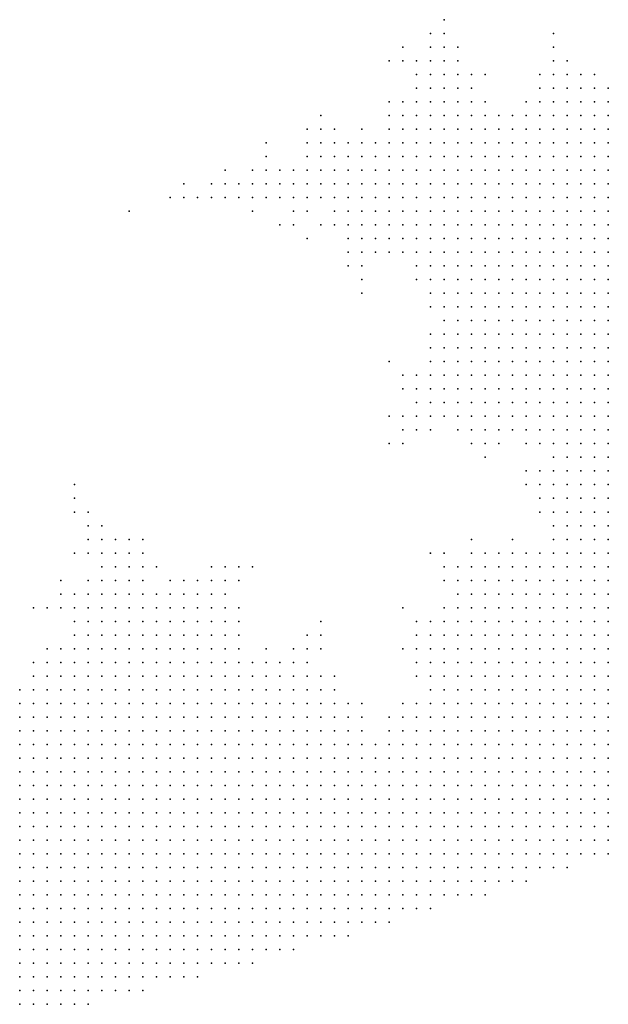
# Model space of a CAD drawing. Units: inches. Extents: x -1.42 to 1.42, y -0.98 to 0.98.
# Drawn here: x -0.98 to -0.89, y -0.74 to -0.6 of the extents above; entities that cross this region are included whole.
import ezdxf

# ---------------------------------------------------------------- set-up
doc = ezdxf.new("R2010")
doc.units = ezdxf.units.IN
doc.header["$MEASUREMENT"] = 0
doc.header["$PDMODE"] = 32
doc.header["$PDSIZE"] = 1e-05
for name, color, linetype in [('layer10', 10, 'Continuous'), ('layer11', 11, 'Continuous'), ('layer12', 12, 'Continuous'), ('layer13', 13, 'Continuous'), ('layer14', 14, 'Continuous'), ('layer15', 15, 'Continuous'), ('layer16', 16, 'Continuous'), ('layer17', 17, 'Continuous'), ('layer18', 18, 'Continuous'), ('layer19', 19, 'Continuous'), ('layer20', 20, 'Continuous'), ('layer21', 21, 'Continuous'), ('layer22', 22, 'Continuous'), ('layer23', 23, 'Continuous'), ('layer24', 24, 'Continuous'), ('layer25', 25, 'Continuous'), ('layer26', 26, 'Continuous'), ('layer27', 27, 'Continuous'), ('layer28', 28, 'Continuous'), ('layer29', 29, 'Continuous'), ('layer30', 30, 'Continuous'), ('layer31', 31, 'Continuous'), ('layer32', 32, 'Continuous'), ('layer34', 34, 'Continuous'), ('layer36', 36, 'Continuous'), ('layer37', 37, 'Continuous'), ('layer38', 38, 'Continuous'), ('layer39', 39, 'Continuous'), ('layer40', 40, 'Continuous'), ('layer43', 43, 'Continuous'), ('layer44', 44, 'Continuous'), ('layer45', 45, 'Continuous'), ('layer5', 5, 'Continuous'), ('layer50', 50, 'Continuous'), ('layer51', 51, 'Continuous'), ('layer6', 6, 'Continuous'), ('layer66', 66, 'Continuous'), ('layer68', 68, 'Continuous'), ('layer7', 7, 'Continuous'), ('layer71', 71, 'Continuous'), ('layer78', 78, 'Continuous'), ('layer8', 8, 'Continuous'), ('layer9', 9, 'Continuous')]:
    doc.layers.add(name, color=color, linetype=linetype)

msp = doc.modelspace()

# ---------------------------------------------------------------- linework, layer by layer
at = {"layer": 'layer10', "color": 10}
for p in [(-0.8978, -0.6115), (-0.8958, -0.6115), (-0.8938, -0.6115), (-0.8918, -0.6115), (-0.8898, -0.6115), (-0.9018, -0.6135), (-0.8998, -0.6135), (-0.8978, -0.6135), (-0.8958, -0.6135), (-0.8938, -0.6135), (-0.8918, -0.6135), (-0.8898, -0.6135), (-0.9038, -0.6155), (-0.9018, -0.6155), (-0.8998, -0.6155), (-0.8978, -0.6155), (-0.8958, -0.6155), (-0.8938, -0.6155), (-0.9058, -0.6175), (-0.9038, -0.6175), (-0.9018, -0.6175), (-0.8998, -0.6175), (-0.8978, -0.6175), (-0.8958, -0.6175), (-0.9058, -0.6195), (-0.9038, -0.6195), (-0.9018, -0.6195), (-0.8998, -0.6195), (-0.9078, -0.6215), (-0.9058, -0.6215), (-0.9038, -0.6215), (-0.9018, -0.6215), (-0.9078, -0.6235), (-0.9058, -0.6235), (-0.9038, -0.6235), (-0.9098, -0.6255), (-0.9078, -0.6255), (-0.9058, -0.6255), (-0.9038, -0.6255), (-0.9098, -0.6275), (-0.9078, -0.6275), (-0.9058, -0.6275), (-0.9098, -0.6295), (-0.9078, -0.6295), (-0.9058, -0.6295), (-0.9098, -0.6315), (-0.9078, -0.6315), (-0.9098, -0.6335), (-0.9078, -0.6335), (-0.9098, -0.6355), (-0.9078, -0.6355), (-0.9098, -0.6375), (-0.9078, -0.6375), (-0.9098, -0.6395), (-0.9078, -0.6395), (-0.9098, -0.6415), (-0.9078, -0.6415), (-0.9098, -0.6435), (-0.9078, -0.6435), (-0.9078, -0.6455), (-0.9058, -0.6455), (-0.9078, -0.6475), (-0.9058, -0.6475), (-0.9078, -0.6495), (-0.9058, -0.6495), (-0.9038, -0.6495), (-0.9058, -0.6515), (-0.9038, -0.6515), (-0.9038, -0.6535), (-0.9018, -0.6535), (-0.9018, -0.6555), (-0.8998, -0.6575), (-0.8998, -0.6635), (-0.9038, -0.6735), (-0.9018, -0.6735), (-0.9078, -0.6755), (-0.9098, -0.6775), (-0.9618, -0.6815), (-0.9598, -0.6815), (-0.9578, -0.6815), (-0.9558, -0.6815), (-0.9538, -0.6815), (-0.9518, -0.6815), (-0.9118, -0.6815), (-0.9638, -0.6835), (-0.9618, -0.6835), (-0.9498, -0.6835), (-0.9478, -0.6835), (-0.9138, -0.6835), (-0.9658, -0.6855), (-0.9478, -0.6855), (-0.9158, -0.6855), (-0.9458, -0.6875), (-0.9158, -0.6875), (-0.9718, -0.6895), (-0.9698, -0.6895), (-0.9158, -0.6895), (-0.9738, -0.6915), (-0.9338, -0.6915), (-0.9318, -0.6915), (-0.9758, -0.6935), (-0.9318, -0.6935), (-0.9278, -0.6975)]:
    msp.add_point(p, dxfattribs=at)
at = {"layer": 'layer11', "color": 11}
for p in [(-0.8938, -0.6075), (-0.8918, -0.6075), (-0.8898, -0.6075), (-0.8998, -0.6095), (-0.8978, -0.6095), (-0.8958, -0.6095), (-0.8938, -0.6095), (-0.8918, -0.6095), (-0.8898, -0.6095), (-0.9038, -0.6115), (-0.9018, -0.6115), (-0.8998, -0.6115), (-0.9078, -0.6135), (-0.9058, -0.6135), (-0.9038, -0.6135), (-0.9098, -0.6155), (-0.9078, -0.6155), (-0.9058, -0.6155), (-0.9118, -0.6175), (-0.9098, -0.6175), (-0.9078, -0.6175), (-0.9138, -0.6195), (-0.9118, -0.6195), (-0.9098, -0.6195), (-0.9078, -0.6195), (-0.9138, -0.6215), (-0.9118, -0.6215), (-0.9098, -0.6215), (-0.9158, -0.6235), (-0.9138, -0.6235), (-0.9118, -0.6235), (-0.9098, -0.6235), (-0.9158, -0.6255), (-0.9138, -0.6255), (-0.9118, -0.6255), (-0.9158, -0.6275), (-0.9138, -0.6275), (-0.9118, -0.6275), (-0.9138, -0.6295), (-0.9118, -0.6295), (-0.9138, -0.6315), (-0.9118, -0.6315), (-0.9118, -0.6335), (-0.9118, -0.6355), (-0.9118, -0.6375), (-0.9118, -0.6395), (-0.9118, -0.6415), (-0.9118, -0.6435), (-0.9118, -0.6455), (-0.9098, -0.6455), (-0.9118, -0.6475), (-0.9098, -0.6475), (-0.9118, -0.6495), (-0.9098, -0.6495), (-0.9098, -0.6515), (-0.9078, -0.6515), (-0.9078, -0.6535), (-0.9058, -0.6535), (-0.9038, -0.6555), (-0.8998, -0.6615), (-0.8998, -0.6655), (-0.9098, -0.6755), (-0.9638, -0.6795), (-0.9618, -0.6795), (-0.9598, -0.6795), (-0.9578, -0.6795), (-0.9558, -0.6795), (-0.9538, -0.6795), (-0.9518, -0.6795), (-0.9498, -0.6795), (-0.9118, -0.6795), (-0.9658, -0.6815), (-0.9638, -0.6815), (-0.9498, -0.6815), (-0.9478, -0.6815), (-0.9658, -0.6835), (-0.9158, -0.6835), (-0.9458, -0.6855), (-0.9678, -0.6875), (-0.9438, -0.6895), (-0.9418, -0.6895), (-0.9398, -0.6895), (-0.9358, -0.6895), (-0.9338, -0.6895), (-0.9158, -0.6915), (-0.9158, -0.6935), (-0.9298, -0.6955), (-0.9258, -0.6995), (-0.9218, -0.6995)]:
    msp.add_point(p, dxfattribs=at)
at = {"layer": 'layer12', "color": 12}
for p in [(-0.8958, -0.6055), (-0.8998, -0.6075), (-0.8978, -0.6075), (-0.8958, -0.6075), (-0.9018, -0.6095), (-0.9138, -0.6115), (-0.9118, -0.6115), (-0.9098, -0.6115), (-0.9078, -0.6115), (-0.9058, -0.6115), (-0.9158, -0.6135), (-0.9138, -0.6135), (-0.9118, -0.6135), (-0.9098, -0.6135), (-0.9178, -0.6155), (-0.9158, -0.6155), (-0.9138, -0.6155), (-0.9118, -0.6155), (-0.9178, -0.6175), (-0.9158, -0.6175), (-0.9138, -0.6175), (-0.9198, -0.6195), (-0.9178, -0.6195), (-0.9158, -0.6195), (-0.9198, -0.6215), (-0.9178, -0.6215), (-0.9158, -0.6215), (-0.9178, -0.6235), (-0.9178, -0.6255), (-0.9178, -0.6275), (-0.9158, -0.6295), (-0.9158, -0.6315), (-0.9138, -0.6335), (-0.9138, -0.6355), (-0.9138, -0.6435), (-0.9138, -0.6455), (-0.9138, -0.6475), (-0.9138, -0.6495), (-0.9118, -0.6515), (-0.9098, -0.6535), (-0.9078, -0.6555), (-0.9058, -0.6555), (-0.9018, -0.6575), (-0.9098, -0.6735), (-0.9078, -0.6735), (-0.9058, -0.6735), (-0.9118, -0.6755), (-0.9638, -0.6775), (-0.9618, -0.6775), (-0.9598, -0.6775), (-0.9578, -0.6775), (-0.9118, -0.6775), (-0.9658, -0.6795), (-0.9478, -0.6795), (-0.9458, -0.6815), (-0.9458, -0.6835), (-0.9378, -0.6895)]:
    msp.add_point(p, dxfattribs=at)
at = {"layer": 'layer13', "color": 13}
for p in [(-0.8978, -0.6055), (-0.8938, -0.6055), (-0.9138, -0.6095), (-0.9118, -0.6095), (-0.9098, -0.6095), (-0.9078, -0.6095), (-0.9178, -0.6115), (-0.9158, -0.6115), (-0.9198, -0.6135), (-0.9178, -0.6135), (-0.9198, -0.6155), (-0.9218, -0.6175), (-0.9198, -0.6175), (-0.9218, -0.6195), (-0.9218, -0.6215), (-0.9218, -0.6235), (-0.9198, -0.6235), (-0.9218, -0.6255), (-0.9198, -0.6255), (-0.9198, -0.6275), (-0.9178, -0.6295), (-0.9158, -0.6335), (-0.9158, -0.6355), (-0.9138, -0.6375), (-0.9158, -0.6475), (-0.9158, -0.6495), (-0.9158, -0.6515), (-0.9138, -0.6515), (-0.9138, -0.6535), (-0.9118, -0.6535), (-0.9098, -0.6555), (-0.8998, -0.6675), (-0.9038, -0.6715), (-0.9638, -0.6755), (-0.9618, -0.6755), (-0.9598, -0.6755), (-0.9458, -0.6795), (-0.9678, -0.6815), (-0.9718, -0.6875), (-0.9358, -0.6875), (-0.9338, -0.6875), (-0.9178, -0.6875), (-0.9738, -0.6895), (-0.9178, -0.6895), (-0.9298, -0.6915), (-0.9198, -0.6955), (-0.9218, -0.6975)]:
    msp.add_point(p, dxfattribs=at)
at = {"layer": 'layer14', "color": 14}
for p in [(-0.8978, -0.6035), (-0.8958, -0.6035), (-0.8938, -0.6035), (-0.8918, -0.6055), (-0.9158, -0.6075), (-0.9138, -0.6075), (-0.9118, -0.6075), (-0.9098, -0.6075), (-0.9018, -0.6075), (-0.9178, -0.6095), (-0.9158, -0.6095), (-0.9058, -0.6095), (-0.9038, -0.6095), (-0.9198, -0.6115), (-0.9238, -0.6155), (-0.9218, -0.6155), (-0.9258, -0.6175), (-0.9238, -0.6175), (-0.9258, -0.6195), (-0.9238, -0.6195), (-0.9258, -0.6215), (-0.9238, -0.6215), (-0.9258, -0.6235), (-0.9238, -0.6235), (-0.9238, -0.6255), (-0.9218, -0.6275), (-0.9158, -0.6455), (-0.9178, -0.6495), (-0.9178, -0.6515), (-0.9078, -0.6575), (-0.9058, -0.6575), (-0.9018, -0.6635), (-0.9618, -0.6735), (-0.9658, -0.6775), (-0.9478, -0.6775), (-0.9458, -0.6775), (-0.9678, -0.6795), (-0.9678, -0.6835), (-0.9178, -0.6835), (-0.9178, -0.6855), (-0.9258, -0.6975)]:
    msp.add_point(p, dxfattribs=at)
at = {"layer": 'layer15', "color": 15}
for p in [(-0.9158, -0.6055), (-0.9138, -0.6055), (-0.9118, -0.6055), (-0.8898, -0.6055), (-0.9178, -0.6075), (-0.9198, -0.6095), (-0.9218, -0.6135), (-0.9258, -0.6155), (-0.9278, -0.6175), (-0.9278, -0.6195), (-0.9278, -0.6215), (-0.9278, -0.6235), (-0.9258, -0.6255), (-0.9238, -0.6275), (-0.9178, -0.6335), (-0.9158, -0.6375), (-0.9138, -0.6415), (-0.9158, -0.6435), (-0.9178, -0.6475), (-0.9158, -0.6535), (-0.9638, -0.6735), (-0.9598, -0.6735), (-0.9538, -0.6775), (-0.9518, -0.6775), (-0.9438, -0.6815), (-0.9678, -0.6855), (-0.9698, -0.6875), (-0.9298, -0.6935)]:
    msp.add_point(p, dxfattribs=at)
at = {"layer": 'layer16', "color": 16}
for p in [(-0.9158, -0.6035), (-0.9138, -0.6035), (-0.9178, -0.6055), (-0.9098, -0.6055), (-0.8998, -0.6055), (-0.9078, -0.6075), (-0.9238, -0.6135), (-0.9278, -0.6155), (-0.9298, -0.6175), (-0.9318, -0.6195), (-0.9298, -0.6195), (-0.9298, -0.6215), (-0.9298, -0.6235), (-0.9278, -0.6255), (-0.9258, -0.6275), (-0.9238, -0.6295), (-0.9198, -0.6295), (-0.9178, -0.6535), (-0.9638, -0.6715), (-0.9138, -0.6755), (-0.9318, -0.6875)]:
    msp.add_point(p, dxfattribs=at)
at = {"layer": 'layer17', "color": 17}
for p in [(-0.9158, -0.6015), (-0.8978, -0.6015), (-0.9178, -0.6035), (-0.9118, -0.6035), (-0.8998, -0.6035), (-0.8918, -0.6035), (-0.9198, -0.6075), (-0.9258, -0.6135), (-0.9318, -0.6155), (-0.9298, -0.6155), (-0.9338, -0.6175), (-0.9318, -0.6175), (-0.9338, -0.6195), (-0.9318, -0.6215), (-0.9258, -0.6295), (-0.9198, -0.6475), (-0.9198, -0.6495), (-0.9198, -0.6535), (-0.9178, -0.6555), (-0.9098, -0.6575), (-0.9098, -0.6715), (-0.9658, -0.6735), (-0.9478, -0.6755), (-0.9498, -0.6775), (-0.9438, -0.6775), (-0.9698, -0.6795), (-0.9438, -0.6855)]:
    msp.add_point(p, dxfattribs=at)
at = {"layer": 'layer18', "color": 18}
for p in [(-0.9138, -0.6015), (-0.9218, -0.6095), (-0.9218, -0.6115), (-0.9338, -0.6155), (-0.9338, -0.6215), (-0.9278, -0.6275), (-0.9138, -0.6395), (-0.9158, -0.6555), (-0.9078, -0.6595), (-0.9018, -0.6615), (-0.9658, -0.6715), (-0.9578, -0.6755), (-0.9458, -0.6755), (-0.9138, -0.6775)]:
    msp.add_point(p, dxfattribs=at)
at = {"layer": 'layer19', "color": 19}
for p in [(-0.9178, -0.6015), (-0.9098, -0.6035), (-0.9318, -0.6135), (-0.9358, -0.6175), (-0.9358, -0.6195), (-0.9358, -0.6215), (-0.9298, -0.6255), (-0.9198, -0.6555), (-0.9118, -0.6555), (-0.9638, -0.6695), (-0.9618, -0.6715), (-0.9138, -0.6735), (-0.9438, -0.6755), (-0.9698, -0.6815), (-0.9438, -0.6835)]:
    msp.add_point(p, dxfattribs=at)
at = {"layer": 'layer20', "color": 20}
for p in [(-0.9158, -0.5995), (-0.9138, -0.5995), (-0.9298, -0.6135), (-0.9378, -0.6175), (-0.9378, -0.6195), (-0.9378, -0.6215), (-0.9278, -0.6295), (-0.9258, -0.6315), (-0.9658, -0.6695), (-0.9318, -0.6855), (-0.9278, -0.6955)]:
    msp.add_point(p, dxfattribs=at)
at = {"layer": 'layer21', "color": 21}
for p in [(-0.8978, -0.5995), (-0.8958, -0.6015), (-0.9338, -0.6135), (-0.9398, -0.6195), (-0.9358, -0.6235), (-0.9218, -0.6295), (-0.9158, -0.6415)]:
    msp.add_point(p, dxfattribs=at)
at = {"layer": 'layer22', "color": 22}
for p in [(-0.9138, -0.5975), (-0.9198, -0.6015), (-0.9318, -0.6115), (-0.9258, -0.6115), (-0.9398, -0.6175), (-0.9278, -0.6315), (-0.9418, -0.6755)]:
    msp.add_point(p, dxfattribs=at)
at = {"layer": 'layer23', "color": 23}
for p in [(-0.9418, -0.6195), (-0.9398, -0.6215), (-0.9658, -0.6675), (-0.9198, -0.6815), (-0.9338, -0.6855)]:
    msp.add_point(p, dxfattribs=at)
at = {"layer": 'layer24', "color": 24}
for p in [(-0.9158, -0.5975), (-0.9078, -0.6035), (-0.9338, -0.6115), (-0.9418, -0.6175), (-0.9418, -0.6215), (-0.9178, -0.6315), (-0.9218, -0.6575), (-0.9198, -0.6575), (-0.9578, -0.6715), (-0.9438, -0.6875), (-0.9258, -0.6955)]:
    msp.add_point(p, dxfattribs=at)
at = {"layer": 'layer25', "color": 25}
for p in [(-0.9118, -0.5995), (-0.9278, -0.6135), (-0.9398, -0.6155), (-0.9438, -0.6195), (-0.9358, -0.6255), (-0.9218, -0.6535), (-0.9158, -0.6735)]:
    msp.add_point(p, dxfattribs=at)
at = {"layer": 'layer26', "color": 26}
for p in [(-0.9118, -0.6015), (-0.9198, -0.6875)]:
    msp.add_point(p, dxfattribs=at)
at = {"layer": 'layer27', "color": 27}
for p in [(-0.9138, -0.5955), (-0.9218, -0.6075), (-0.9318, -0.6095), (-0.9458, -0.6195), (-0.9438, -0.6215), (-0.9338, -0.6235), (-0.9258, -0.6335), (-0.9598, -0.6715), (-0.9678, -0.6735), (-0.9558, -0.6755)]:
    msp.add_point(p, dxfattribs=at)
at = {"layer": 'layer28', "color": 28}
msp.add_point((-0.9138, -0.6815), dxfattribs=at)
at = {"layer": 'layer29', "color": 29}
msp.add_point((-0.9218, -0.6455), dxfattribs=at)
at = {"layer": 'layer30', "color": 30}
msp.add_point((-0.9458, -0.6215), dxfattribs=at)
at = {"layer": 'layer31', "color": 31}
for p in [(-0.8978, -0.5975), (-0.9218, -0.6015), (-0.9458, -0.6175), (-0.9478, -0.6195), (-0.9418, -0.6235)]:
    msp.add_point(p, dxfattribs=at)
at = {"layer": 'layer32', "color": 32}
for p in [(-0.9478, -0.6215), (-0.9578, -0.6735), (-0.9318, -0.6835)]:
    msp.add_point(p, dxfattribs=at)
at = {"layer": 'layer34', "color": 34}
msp.add_point((-0.9498, -0.6215), dxfattribs=at)
at = {"layer": 'layer36', "color": 36}
for p in [(-0.9678, -0.6635), (-0.9678, -0.6655), (-0.9718, -0.6815)]:
    msp.add_point(p, dxfattribs=at)
at = {"layer": 'layer37', "color": 37}
msp.add_point((-0.9698, -0.6775), dxfattribs=at)
at = {"layer": 'layer38', "color": 38}
msp.add_point((-0.9518, -0.6215), dxfattribs=at)
at = {"layer": 'layer39', "color": 39}
for p in [(-0.9398, -0.6135), (-0.9258, -0.6355)]:
    msp.add_point(p, dxfattribs=at)
at = {"layer": 'layer40', "color": 40}
for p in [(-0.9298, -0.6115), (-0.9378, -0.6255)]:
    msp.add_point(p, dxfattribs=at)
at = {"layer": 'layer43', "color": 43}
for p in [(-0.9538, -0.6215), (-0.9678, -0.6675)]:
    msp.add_point(p, dxfattribs=at)
at = {"layer": 'layer44', "color": 44}
msp.add_point((-0.9398, -0.6875), dxfattribs=at)
at = {"layer": 'layer45', "color": 45}
msp.add_point((-0.9318, -0.6255), dxfattribs=at)
at = {"layer": 'layer5', "color": 5}
for p in [(-0.8918, -0.6995), (-0.8898, -0.6995), (-0.8958, -0.7015), (-0.8938, -0.7015), (-0.8918, -0.7015), (-0.8898, -0.7015), (-0.9018, -0.7035), (-0.8998, -0.7035), (-0.8978, -0.7035), (-0.8958, -0.7035), (-0.8938, -0.7035), (-0.8918, -0.7035), (-0.8898, -0.7035), (-0.9058, -0.7055), (-0.9038, -0.7055), (-0.9018, -0.7055), (-0.8998, -0.7055), (-0.8978, -0.7055), (-0.8958, -0.7055), (-0.8938, -0.7055), (-0.8918, -0.7055), (-0.8898, -0.7055), (-0.9118, -0.7075), (-0.9098, -0.7075), (-0.9078, -0.7075), (-0.9058, -0.7075), (-0.9038, -0.7075), (-0.9018, -0.7075), (-0.8998, -0.7075), (-0.8978, -0.7075), (-0.8958, -0.7075), (-0.8938, -0.7075), (-0.8918, -0.7075), (-0.8898, -0.7075), (-0.9178, -0.7095), (-0.9158, -0.7095), (-0.9138, -0.7095), (-0.9118, -0.7095), (-0.9098, -0.7095), (-0.9078, -0.7095), (-0.9058, -0.7095), (-0.9038, -0.7095), (-0.9018, -0.7095), (-0.8998, -0.7095), (-0.8978, -0.7095), (-0.8958, -0.7095), (-0.8938, -0.7095), (-0.8918, -0.7095), (-0.8898, -0.7095), (-0.9258, -0.7115), (-0.9238, -0.7115), (-0.9218, -0.7115), (-0.9198, -0.7115), (-0.9178, -0.7115), (-0.9158, -0.7115), (-0.9138, -0.7115), (-0.9118, -0.7115), (-0.9098, -0.7115), (-0.9078, -0.7115), (-0.9058, -0.7115), (-0.9038, -0.7115), (-0.9018, -0.7115), (-0.8998, -0.7115), (-0.8978, -0.7115), (-0.8958, -0.7115), (-0.8938, -0.7115), (-0.8918, -0.7115), (-0.8898, -0.7115), (-0.9358, -0.7135), (-0.9338, -0.7135), (-0.9318, -0.7135), (-0.9298, -0.7135), (-0.9278, -0.7135), (-0.9258, -0.7135), (-0.9238, -0.7135), (-0.9218, -0.7135), (-0.9198, -0.7135), (-0.9178, -0.7135), (-0.9158, -0.7135), (-0.9138, -0.7135), (-0.9118, -0.7135), (-0.9098, -0.7135), (-0.9078, -0.7135), (-0.9058, -0.7135), (-0.9038, -0.7135), (-0.9018, -0.7135), (-0.8998, -0.7135), (-0.8978, -0.7135), (-0.8958, -0.7135), (-0.8938, -0.7135), (-0.8918, -0.7135), (-0.8898, -0.7135), (-0.9518, -0.7155), (-0.9498, -0.7155), (-0.9478, -0.7155), (-0.9458, -0.7155), (-0.9438, -0.7155), (-0.9418, -0.7155), (-0.9398, -0.7155), (-0.9378, -0.7155), (-0.9358, -0.7155), (-0.9338, -0.7155), (-0.9318, -0.7155), (-0.9298, -0.7155), (-0.9278, -0.7155), (-0.9258, -0.7155), (-0.9238, -0.7155), (-0.9218, -0.7155), (-0.9198, -0.7155), (-0.9178, -0.7155), (-0.9158, -0.7155), (-0.9138, -0.7155), (-0.9118, -0.7155), (-0.9098, -0.7155), (-0.9078, -0.7155), (-0.9058, -0.7155), (-0.9038, -0.7155), (-0.9018, -0.7155), (-0.8998, -0.7155), (-0.8978, -0.7155), (-0.8958, -0.7155), (-0.8938, -0.7155), (-0.8918, -0.7155), (-0.8898, -0.7155), (-0.9758, -0.7175), (-0.9738, -0.7175), (-0.9718, -0.7175), (-0.9698, -0.7175), (-0.9678, -0.7175), (-0.9658, -0.7175), (-0.9638, -0.7175), (-0.9618, -0.7175), (-0.9598, -0.7175), (-0.9578, -0.7175), (-0.9558, -0.7175), (-0.9538, -0.7175), (-0.9518, -0.7175), (-0.9498, -0.7175), (-0.9478, -0.7175), (-0.9458, -0.7175), (-0.9438, -0.7175), (-0.9418, -0.7175), (-0.9398, -0.7175), (-0.9378, -0.7175), (-0.9358, -0.7175), (-0.9338, -0.7175), (-0.9318, -0.7175), (-0.9298, -0.7175), (-0.9278, -0.7175), (-0.9258, -0.7175), (-0.9238, -0.7175), (-0.9218, -0.7175), (-0.9198, -0.7175), (-0.9178, -0.7175), (-0.9158, -0.7175), (-0.9138, -0.7175), (-0.9118, -0.7175), (-0.9098, -0.7175), (-0.9078, -0.7175), (-0.9058, -0.7175), (-0.9038, -0.7175), (-0.9018, -0.7175), (-0.8998, -0.7175), (-0.8978, -0.7175), (-0.8958, -0.7175), (-0.8938, -0.7175), (-0.8918, -0.7175), (-0.8898, -0.7175), (-0.9758, -0.7195), (-0.9738, -0.7195), (-0.9718, -0.7195), (-0.9698, -0.7195), (-0.9678, -0.7195), (-0.9658, -0.7195), (-0.9638, -0.7195), (-0.9618, -0.7195), (-0.9598, -0.7195), (-0.9578, -0.7195), (-0.9558, -0.7195), (-0.9538, -0.7195), (-0.9518, -0.7195), (-0.9498, -0.7195), (-0.9478, -0.7195), (-0.9458, -0.7195), (-0.9438, -0.7195), (-0.9418, -0.7195), (-0.9398, -0.7195), (-0.9378, -0.7195), (-0.9358, -0.7195), (-0.9338, -0.7195), (-0.9318, -0.7195), (-0.9298, -0.7195), (-0.9278, -0.7195), (-0.9258, -0.7195), (-0.9238, -0.7195), (-0.9218, -0.7195), (-0.9198, -0.7195), (-0.9178, -0.7195), (-0.9158, -0.7195), (-0.9138, -0.7195), (-0.9118, -0.7195), (-0.9098, -0.7195), (-0.9078, -0.7195), (-0.9058, -0.7195), (-0.9038, -0.7195), (-0.9018, -0.7195), (-0.8998, -0.7195), (-0.8978, -0.7195), (-0.8958, -0.7195), (-0.9758, -0.7215), (-0.9738, -0.7215), (-0.9718, -0.7215), (-0.9698, -0.7215), (-0.9678, -0.7215), (-0.9658, -0.7215), (-0.9638, -0.7215), (-0.9618, -0.7215), (-0.9598, -0.7215), (-0.9578, -0.7215), (-0.9558, -0.7215), (-0.9538, -0.7215), (-0.9518, -0.7215), (-0.9498, -0.7215), (-0.9478, -0.7215), (-0.9458, -0.7215), (-0.9438, -0.7215), (-0.9418, -0.7215), (-0.9398, -0.7215), (-0.9378, -0.7215), (-0.9358, -0.7215), (-0.9338, -0.7215), (-0.9318, -0.7215), (-0.9298, -0.7215), (-0.9278, -0.7215), (-0.9258, -0.7215), (-0.9238, -0.7215), (-0.9218, -0.7215), (-0.9198, -0.7215), (-0.9178, -0.7215), (-0.9158, -0.7215), (-0.9138, -0.7215), (-0.9118, -0.7215), (-0.9098, -0.7215), (-0.9078, -0.7215), (-0.9058, -0.7215), (-0.9038, -0.7215), (-0.9018, -0.7215), (-0.9758, -0.7235), (-0.9738, -0.7235), (-0.9718, -0.7235), (-0.9698, -0.7235), (-0.9678, -0.7235), (-0.9658, -0.7235), (-0.9638, -0.7235), (-0.9618, -0.7235), (-0.9598, -0.7235), (-0.9578, -0.7235), (-0.9558, -0.7235), (-0.9538, -0.7235), (-0.9518, -0.7235), (-0.9498, -0.7235), (-0.9478, -0.7235), (-0.9458, -0.7235), (-0.9438, -0.7235), (-0.9418, -0.7235), (-0.9398, -0.7235), (-0.9378, -0.7235), (-0.9358, -0.7235), (-0.9338, -0.7235), (-0.9318, -0.7235), (-0.9298, -0.7235), (-0.9278, -0.7235), (-0.9258, -0.7235), (-0.9238, -0.7235), (-0.9218, -0.7235), (-0.9198, -0.7235), (-0.9178, -0.7235), (-0.9158, -0.7235), (-0.9138, -0.7235), (-0.9118, -0.7235), (-0.9098, -0.7235), (-0.9078, -0.7235), (-0.9758, -0.7255), (-0.9738, -0.7255), (-0.9718, -0.7255), (-0.9698, -0.7255), (-0.9678, -0.7255), (-0.9658, -0.7255), (-0.9638, -0.7255), (-0.9618, -0.7255), (-0.9598, -0.7255), (-0.9578, -0.7255), (-0.9558, -0.7255), (-0.9538, -0.7255), (-0.9518, -0.7255), (-0.9498, -0.7255), (-0.9478, -0.7255), (-0.9458, -0.7255), (-0.9438, -0.7255), (-0.9418, -0.7255), (-0.9398, -0.7255), (-0.9378, -0.7255), (-0.9358, -0.7255), (-0.9338, -0.7255), (-0.9318, -0.7255), (-0.9298, -0.7255), (-0.9278, -0.7255), (-0.9258, -0.7255), (-0.9238, -0.7255), (-0.9218, -0.7255), (-0.9198, -0.7255), (-0.9178, -0.7255), (-0.9158, -0.7255), (-0.9758, -0.7275), (-0.9738, -0.7275), (-0.9718, -0.7275), (-0.9698, -0.7275), (-0.9678, -0.7275), (-0.9658, -0.7275), (-0.9638, -0.7275), (-0.9618, -0.7275), (-0.9598, -0.7275), (-0.9578, -0.7275), (-0.9558, -0.7275), (-0.9538, -0.7275), (-0.9518, -0.7275), (-0.9498, -0.7275), (-0.9478, -0.7275), (-0.9458, -0.7275), (-0.9438, -0.7275), (-0.9418, -0.7275), (-0.9398, -0.7275), (-0.9378, -0.7275), (-0.9358, -0.7275), (-0.9338, -0.7275), (-0.9318, -0.7275), (-0.9298, -0.7275), (-0.9278, -0.7275), (-0.9258, -0.7275), (-0.9238, -0.7275), (-0.9218, -0.7275), (-0.9758, -0.7295), (-0.9738, -0.7295), (-0.9718, -0.7295), (-0.9698, -0.7295), (-0.9678, -0.7295), (-0.9658, -0.7295), (-0.9638, -0.7295), (-0.9618, -0.7295), (-0.9598, -0.7295), (-0.9578, -0.7295), (-0.9558, -0.7295), (-0.9538, -0.7295), (-0.9518, -0.7295), (-0.9498, -0.7295), (-0.9478, -0.7295), (-0.9458, -0.7295), (-0.9438, -0.7295), (-0.9418, -0.7295), (-0.9398, -0.7295), (-0.9378, -0.7295), (-0.9358, -0.7295), (-0.9338, -0.7295), (-0.9318, -0.7295), (-0.9298, -0.7295), (-0.9278, -0.7295), (-0.9758, -0.7315), (-0.9738, -0.7315), (-0.9718, -0.7315), (-0.9698, -0.7315), (-0.9678, -0.7315), (-0.9658, -0.7315), (-0.9638, -0.7315), (-0.9618, -0.7315), (-0.9598, -0.7315), (-0.9578, -0.7315), (-0.9558, -0.7315), (-0.9538, -0.7315), (-0.9518, -0.7315), (-0.9498, -0.7315), (-0.9478, -0.7315), (-0.9458, -0.7315), (-0.9438, -0.7315), (-0.9418, -0.7315), (-0.9398, -0.7315), (-0.9378, -0.7315), (-0.9358, -0.7315), (-0.9758, -0.7335), (-0.9738, -0.7335), (-0.9718, -0.7335), (-0.9698, -0.7335), (-0.9678, -0.7335), (-0.9658, -0.7335), (-0.9638, -0.7335), (-0.9618, -0.7335), (-0.9598, -0.7335), (-0.9578, -0.7335), (-0.9558, -0.7335), (-0.9538, -0.7335), (-0.9518, -0.7335), (-0.9498, -0.7335), (-0.9478, -0.7335), (-0.9458, -0.7335), (-0.9438, -0.7335), (-0.9418, -0.7335), (-0.9758, -0.7355), (-0.9738, -0.7355), (-0.9718, -0.7355), (-0.9698, -0.7355), (-0.9678, -0.7355), (-0.9658, -0.7355), (-0.9638, -0.7355), (-0.9618, -0.7355), (-0.9598, -0.7355), (-0.9578, -0.7355), (-0.9558, -0.7355), (-0.9538, -0.7355), (-0.9518, -0.7355), (-0.9498, -0.7355), (-0.9758, -0.7375), (-0.9738, -0.7375), (-0.9718, -0.7375), (-0.9698, -0.7375), (-0.9678, -0.7375), (-0.9658, -0.7375), (-0.9638, -0.7375), (-0.9618, -0.7375), (-0.9598, -0.7375), (-0.9578, -0.7375), (-0.9758, -0.7395), (-0.9738, -0.7395), (-0.9718, -0.7395), (-0.9698, -0.7395), (-0.9678, -0.7395), (-0.9658, -0.7395)]:
    msp.add_point(p, dxfattribs=at)
at = {"layer": 'layer50', "color": 50}
msp.add_point((-0.9198, -0.5995), dxfattribs=at)
at = {"layer": 'layer51', "color": 51}
msp.add_point((-0.9518, -0.6195), dxfattribs=at)
at = {"layer": 'layer6', "color": 6}
for p in [(-0.8898, -0.6735), (-0.8898, -0.6755), (-0.8918, -0.6775), (-0.8898, -0.6775), (-0.8918, -0.6795), (-0.8898, -0.6795), (-0.8938, -0.6815), (-0.8918, -0.6815), (-0.8898, -0.6815), (-0.8958, -0.6835), (-0.8938, -0.6835), (-0.8918, -0.6835), (-0.8898, -0.6835), (-0.8958, -0.6855), (-0.8938, -0.6855), (-0.8918, -0.6855), (-0.8898, -0.6855), (-0.8978, -0.6875), (-0.8958, -0.6875), (-0.8938, -0.6875), (-0.8918, -0.6875), (-0.8898, -0.6875), (-0.8998, -0.6895), (-0.8978, -0.6895), (-0.8958, -0.6895), (-0.8938, -0.6895), (-0.8918, -0.6895), (-0.8898, -0.6895), (-0.9018, -0.6915), (-0.8998, -0.6915), (-0.8978, -0.6915), (-0.8958, -0.6915), (-0.8938, -0.6915), (-0.8918, -0.6915), (-0.8898, -0.6915), (-0.9038, -0.6935), (-0.9018, -0.6935), (-0.8998, -0.6935), (-0.8978, -0.6935), (-0.8958, -0.6935), (-0.8938, -0.6935), (-0.8918, -0.6935), (-0.8898, -0.6935), (-0.9058, -0.6955), (-0.9038, -0.6955), (-0.9018, -0.6955), (-0.8998, -0.6955), (-0.8978, -0.6955), (-0.8958, -0.6955), (-0.8938, -0.6955), (-0.8918, -0.6955), (-0.8898, -0.6955), (-0.9078, -0.6975), (-0.9058, -0.6975), (-0.9038, -0.6975), (-0.9018, -0.6975), (-0.8998, -0.6975), (-0.8978, -0.6975), (-0.8958, -0.6975), (-0.8938, -0.6975), (-0.8918, -0.6975), (-0.8898, -0.6975), (-0.9098, -0.6995), (-0.9078, -0.6995), (-0.9058, -0.6995), (-0.9038, -0.6995), (-0.9018, -0.6995), (-0.8998, -0.6995), (-0.8978, -0.6995), (-0.8958, -0.6995), (-0.8938, -0.6995), (-0.9738, -0.7015), (-0.9718, -0.7015), (-0.9698, -0.7015), (-0.9678, -0.7015), (-0.9658, -0.7015), (-0.9638, -0.7015), (-0.9618, -0.7015), (-0.9598, -0.7015), (-0.9578, -0.7015), (-0.9558, -0.7015), (-0.9538, -0.7015), (-0.9518, -0.7015), (-0.9498, -0.7015), (-0.9138, -0.7015), (-0.9118, -0.7015), (-0.9098, -0.7015), (-0.9078, -0.7015), (-0.9058, -0.7015), (-0.9038, -0.7015), (-0.9018, -0.7015), (-0.8998, -0.7015), (-0.8978, -0.7015), (-0.9758, -0.7035), (-0.9738, -0.7035), (-0.9718, -0.7035), (-0.9698, -0.7035), (-0.9678, -0.7035), (-0.9658, -0.7035), (-0.9638, -0.7035), (-0.9618, -0.7035), (-0.9598, -0.7035), (-0.9578, -0.7035), (-0.9558, -0.7035), (-0.9538, -0.7035), (-0.9518, -0.7035), (-0.9498, -0.7035), (-0.9478, -0.7035), (-0.9458, -0.7035), (-0.9438, -0.7035), (-0.9418, -0.7035), (-0.9178, -0.7035), (-0.9158, -0.7035), (-0.9138, -0.7035), (-0.9118, -0.7035), (-0.9098, -0.7035), (-0.9078, -0.7035), (-0.9058, -0.7035), (-0.9038, -0.7035), (-0.9758, -0.7055), (-0.9738, -0.7055), (-0.9718, -0.7055), (-0.9698, -0.7055), (-0.9678, -0.7055), (-0.9658, -0.7055), (-0.9638, -0.7055), (-0.9618, -0.7055), (-0.9598, -0.7055), (-0.9578, -0.7055), (-0.9558, -0.7055), (-0.9538, -0.7055), (-0.9518, -0.7055), (-0.9498, -0.7055), (-0.9478, -0.7055), (-0.9458, -0.7055), (-0.9438, -0.7055), (-0.9418, -0.7055), (-0.9398, -0.7055), (-0.9378, -0.7055), (-0.9358, -0.7055), (-0.9338, -0.7055), (-0.9318, -0.7055), (-0.9298, -0.7055), (-0.9278, -0.7055), (-0.9258, -0.7055), (-0.9238, -0.7055), (-0.9218, -0.7055), (-0.9198, -0.7055), (-0.9178, -0.7055), (-0.9158, -0.7055), (-0.9138, -0.7055), (-0.9118, -0.7055), (-0.9098, -0.7055), (-0.9078, -0.7055), (-0.9758, -0.7075), (-0.9738, -0.7075), (-0.9718, -0.7075), (-0.9698, -0.7075), (-0.9678, -0.7075), (-0.9658, -0.7075), (-0.9638, -0.7075), (-0.9618, -0.7075), (-0.9598, -0.7075), (-0.9578, -0.7075), (-0.9558, -0.7075), (-0.9538, -0.7075), (-0.9518, -0.7075), (-0.9498, -0.7075), (-0.9478, -0.7075), (-0.9458, -0.7075), (-0.9438, -0.7075), (-0.9418, -0.7075), (-0.9398, -0.7075), (-0.9378, -0.7075), (-0.9358, -0.7075), (-0.9338, -0.7075), (-0.9318, -0.7075), (-0.9298, -0.7075), (-0.9278, -0.7075), (-0.9258, -0.7075), (-0.9238, -0.7075), (-0.9218, -0.7075), (-0.9198, -0.7075), (-0.9178, -0.7075), (-0.9158, -0.7075), (-0.9138, -0.7075), (-0.9758, -0.7095), (-0.9738, -0.7095), (-0.9718, -0.7095), (-0.9698, -0.7095), (-0.9678, -0.7095), (-0.9658, -0.7095), (-0.9638, -0.7095), (-0.9618, -0.7095), (-0.9598, -0.7095), (-0.9578, -0.7095), (-0.9558, -0.7095), (-0.9538, -0.7095), (-0.9518, -0.7095), (-0.9498, -0.7095), (-0.9478, -0.7095), (-0.9458, -0.7095), (-0.9438, -0.7095), (-0.9418, -0.7095), (-0.9398, -0.7095), (-0.9378, -0.7095), (-0.9358, -0.7095), (-0.9338, -0.7095), (-0.9318, -0.7095), (-0.9298, -0.7095), (-0.9278, -0.7095), (-0.9258, -0.7095), (-0.9238, -0.7095), (-0.9218, -0.7095), (-0.9198, -0.7095), (-0.9758, -0.7115), (-0.9738, -0.7115), (-0.9718, -0.7115), (-0.9698, -0.7115), (-0.9678, -0.7115), (-0.9658, -0.7115), (-0.9638, -0.7115), (-0.9618, -0.7115), (-0.9598, -0.7115), (-0.9578, -0.7115), (-0.9558, -0.7115), (-0.9538, -0.7115), (-0.9518, -0.7115), (-0.9498, -0.7115), (-0.9478, -0.7115), (-0.9458, -0.7115), (-0.9438, -0.7115), (-0.9418, -0.7115), (-0.9398, -0.7115), (-0.9378, -0.7115), (-0.9358, -0.7115), (-0.9338, -0.7115), (-0.9318, -0.7115), (-0.9298, -0.7115), (-0.9278, -0.7115), (-0.9758, -0.7135), (-0.9738, -0.7135), (-0.9718, -0.7135), (-0.9698, -0.7135), (-0.9678, -0.7135), (-0.9658, -0.7135), (-0.9638, -0.7135), (-0.9618, -0.7135), (-0.9598, -0.7135), (-0.9578, -0.7135), (-0.9558, -0.7135), (-0.9538, -0.7135), (-0.9518, -0.7135), (-0.9498, -0.7135), (-0.9478, -0.7135), (-0.9458, -0.7135), (-0.9438, -0.7135), (-0.9418, -0.7135), (-0.9398, -0.7135), (-0.9378, -0.7135), (-0.9758, -0.7155), (-0.9738, -0.7155), (-0.9718, -0.7155), (-0.9698, -0.7155), (-0.9678, -0.7155), (-0.9658, -0.7155), (-0.9638, -0.7155), (-0.9618, -0.7155), (-0.9598, -0.7155), (-0.9578, -0.7155), (-0.9558, -0.7155), (-0.9538, -0.7155)]:
    msp.add_point(p, dxfattribs=at)
at = {"layer": 'layer66', "color": 66}
msp.add_point((-0.9738, -0.6815), dxfattribs=at)
at = {"layer": 'layer68', "color": 68}
msp.add_point((-0.9178, -0.6915), dxfattribs=at)
at = {"layer": 'layer7', "color": 7}
for p in [(-0.8898, -0.6595), (-0.8898, -0.6615), (-0.8898, -0.6635), (-0.8918, -0.6655), (-0.8898, -0.6655), (-0.8918, -0.6675), (-0.8898, -0.6675), (-0.8938, -0.6695), (-0.8918, -0.6695), (-0.8898, -0.6695), (-0.8938, -0.6715), (-0.8918, -0.6715), (-0.8898, -0.6715), (-0.8958, -0.6735), (-0.8938, -0.6735), (-0.8918, -0.6735), (-0.8958, -0.6755), (-0.8938, -0.6755), (-0.8918, -0.6755), (-0.8978, -0.6775), (-0.8958, -0.6775), (-0.8938, -0.6775), (-0.8998, -0.6795), (-0.8978, -0.6795), (-0.8958, -0.6795), (-0.8938, -0.6795), (-0.9018, -0.6815), (-0.8998, -0.6815), (-0.8978, -0.6815), (-0.8958, -0.6815), (-0.9038, -0.6835), (-0.9018, -0.6835), (-0.8998, -0.6835), (-0.8978, -0.6835), (-0.9058, -0.6855), (-0.9038, -0.6855), (-0.9018, -0.6855), (-0.8998, -0.6855), (-0.8978, -0.6855), (-0.9078, -0.6875), (-0.9058, -0.6875), (-0.9038, -0.6875), (-0.9018, -0.6875), (-0.8998, -0.6875), (-0.9098, -0.6895), (-0.9078, -0.6895), (-0.9058, -0.6895), (-0.9038, -0.6895), (-0.9018, -0.6895), (-0.9098, -0.6915), (-0.9078, -0.6915), (-0.9058, -0.6915), (-0.9038, -0.6915), (-0.9598, -0.6935), (-0.9578, -0.6935), (-0.9558, -0.6935), (-0.9538, -0.6935), (-0.9518, -0.6935), (-0.9498, -0.6935), (-0.9478, -0.6935), (-0.9458, -0.6935), (-0.9118, -0.6935), (-0.9098, -0.6935), (-0.9078, -0.6935), (-0.9058, -0.6935), (-0.9678, -0.6955), (-0.9658, -0.6955), (-0.9638, -0.6955), (-0.9618, -0.6955), (-0.9598, -0.6955), (-0.9578, -0.6955), (-0.9558, -0.6955), (-0.9538, -0.6955), (-0.9518, -0.6955), (-0.9498, -0.6955), (-0.9478, -0.6955), (-0.9458, -0.6955), (-0.9438, -0.6955), (-0.9418, -0.6955), (-0.9398, -0.6955), (-0.9138, -0.6955), (-0.9118, -0.6955), (-0.9098, -0.6955), (-0.9078, -0.6955), (-0.9758, -0.6975), (-0.9738, -0.6975), (-0.9718, -0.6975), (-0.9698, -0.6975), (-0.9678, -0.6975), (-0.9658, -0.6975), (-0.9638, -0.6975), (-0.9618, -0.6975), (-0.9598, -0.6975), (-0.9578, -0.6975), (-0.9558, -0.6975), (-0.9538, -0.6975), (-0.9518, -0.6975), (-0.9498, -0.6975), (-0.9478, -0.6975), (-0.9458, -0.6975), (-0.9438, -0.6975), (-0.9418, -0.6975), (-0.9398, -0.6975), (-0.9378, -0.6975), (-0.9358, -0.6975), (-0.9158, -0.6975), (-0.9138, -0.6975), (-0.9118, -0.6975), (-0.9098, -0.6975), (-0.9758, -0.6995), (-0.9738, -0.6995), (-0.9718, -0.6995), (-0.9698, -0.6995), (-0.9678, -0.6995), (-0.9658, -0.6995), (-0.9638, -0.6995), (-0.9618, -0.6995), (-0.9598, -0.6995), (-0.9578, -0.6995), (-0.9558, -0.6995), (-0.9538, -0.6995), (-0.9518, -0.6995), (-0.9498, -0.6995), (-0.9478, -0.6995), (-0.9458, -0.6995), (-0.9438, -0.6995), (-0.9418, -0.6995), (-0.9398, -0.6995), (-0.9378, -0.6995), (-0.9358, -0.6995), (-0.9338, -0.6995), (-0.9158, -0.6995), (-0.9138, -0.6995), (-0.9118, -0.6995), (-0.9758, -0.7015), (-0.9478, -0.7015), (-0.9458, -0.7015), (-0.9438, -0.7015), (-0.9418, -0.7015), (-0.9398, -0.7015), (-0.9378, -0.7015), (-0.9358, -0.7015), (-0.9338, -0.7015), (-0.9318, -0.7015), (-0.9298, -0.7015), (-0.9198, -0.7015), (-0.9178, -0.7015), (-0.9158, -0.7015), (-0.9398, -0.7035), (-0.9378, -0.7035), (-0.9358, -0.7035), (-0.9338, -0.7035), (-0.9318, -0.7035), (-0.9298, -0.7035), (-0.9278, -0.7035), (-0.9258, -0.7035), (-0.9238, -0.7035), (-0.9218, -0.7035), (-0.9198, -0.7035)]:
    msp.add_point(p, dxfattribs=at)
at = {"layer": 'layer71', "color": 71}
msp.add_point((-0.9598, -0.6235), dxfattribs=at)
at = {"layer": 'layer78', "color": 78}
msp.add_point((-0.9338, -0.6275), dxfattribs=at)
at = {"layer": 'layer8', "color": 8}
for p in [(-0.8898, -0.6255), (-0.8898, -0.6275), (-0.8918, -0.6295), (-0.8898, -0.6295), (-0.8938, -0.6315), (-0.8918, -0.6315), (-0.8898, -0.6315), (-0.8938, -0.6335), (-0.8918, -0.6335), (-0.8898, -0.6335), (-0.8938, -0.6355), (-0.8918, -0.6355), (-0.8898, -0.6355), (-0.8958, -0.6375), (-0.8938, -0.6375), (-0.8918, -0.6375), (-0.8898, -0.6375), (-0.8958, -0.6395), (-0.8938, -0.6395), (-0.8918, -0.6395), (-0.8898, -0.6395), (-0.8958, -0.6415), (-0.8938, -0.6415), (-0.8918, -0.6415), (-0.8898, -0.6415), (-0.8958, -0.6435), (-0.8938, -0.6435), (-0.8918, -0.6435), (-0.8898, -0.6435), (-0.8978, -0.6455), (-0.8958, -0.6455), (-0.8938, -0.6455), (-0.8918, -0.6455), (-0.8898, -0.6455), (-0.8978, -0.6475), (-0.8958, -0.6475), (-0.8938, -0.6475), (-0.8918, -0.6475), (-0.8898, -0.6475), (-0.8978, -0.6495), (-0.8958, -0.6495), (-0.8938, -0.6495), (-0.8918, -0.6495), (-0.8898, -0.6495), (-0.8978, -0.6515), (-0.8958, -0.6515), (-0.8938, -0.6515), (-0.8918, -0.6515), (-0.8898, -0.6515), (-0.8978, -0.6535), (-0.8958, -0.6535), (-0.8938, -0.6535), (-0.8918, -0.6535), (-0.8898, -0.6535), (-0.8958, -0.6555), (-0.8938, -0.6555), (-0.8918, -0.6555), (-0.8898, -0.6555), (-0.8958, -0.6575), (-0.8938, -0.6575), (-0.8918, -0.6575), (-0.8898, -0.6575), (-0.8958, -0.6595), (-0.8938, -0.6595), (-0.8918, -0.6595), (-0.8958, -0.6615), (-0.8938, -0.6615), (-0.8918, -0.6615), (-0.8958, -0.6635), (-0.8938, -0.6635), (-0.8918, -0.6635), (-0.8958, -0.6655), (-0.8938, -0.6655), (-0.8958, -0.6675), (-0.8938, -0.6675), (-0.8958, -0.6695), (-0.8958, -0.6715), (-0.8978, -0.6735), (-0.8998, -0.6755), (-0.8978, -0.6755), (-0.9038, -0.6775), (-0.9018, -0.6775), (-0.8998, -0.6775), (-0.9058, -0.6795), (-0.9038, -0.6795), (-0.9018, -0.6795), (-0.9078, -0.6815), (-0.9058, -0.6815), (-0.9038, -0.6815), (-0.9098, -0.6835), (-0.9078, -0.6835), (-0.9058, -0.6835), (-0.9118, -0.6855), (-0.9098, -0.6855), (-0.9078, -0.6855), (-0.9618, -0.6875), (-0.9598, -0.6875), (-0.9578, -0.6875), (-0.9558, -0.6875), (-0.9538, -0.6875), (-0.9118, -0.6875), (-0.9098, -0.6875), (-0.9658, -0.6895), (-0.9638, -0.6895), (-0.9618, -0.6895), (-0.9598, -0.6895), (-0.9578, -0.6895), (-0.9558, -0.6895), (-0.9538, -0.6895), (-0.9518, -0.6895), (-0.9498, -0.6895), (-0.9478, -0.6895), (-0.9118, -0.6895), (-0.9678, -0.6915), (-0.9658, -0.6915), (-0.9638, -0.6915), (-0.9618, -0.6915), (-0.9598, -0.6915), (-0.9578, -0.6915), (-0.9558, -0.6915), (-0.9538, -0.6915), (-0.9518, -0.6915), (-0.9498, -0.6915), (-0.9478, -0.6915), (-0.9458, -0.6915), (-0.9438, -0.6915), (-0.9118, -0.6915), (-0.9718, -0.6935), (-0.9698, -0.6935), (-0.9678, -0.6935), (-0.9658, -0.6935), (-0.9638, -0.6935), (-0.9618, -0.6935), (-0.9438, -0.6935), (-0.9418, -0.6935), (-0.9398, -0.6935), (-0.9378, -0.6935), (-0.9138, -0.6935), (-0.9758, -0.6955), (-0.9738, -0.6955), (-0.9718, -0.6955), (-0.9698, -0.6955), (-0.9378, -0.6955), (-0.9358, -0.6955), (-0.9338, -0.6955), (-0.9158, -0.6955), (-0.9338, -0.6975), (-0.9318, -0.6975), (-0.9298, -0.6975), (-0.9178, -0.6975), (-0.9318, -0.6995), (-0.9298, -0.6995), (-0.9198, -0.6995), (-0.9178, -0.6995), (-0.9278, -0.7015), (-0.9258, -0.7015), (-0.9218, -0.7015)]:
    msp.add_point(p, dxfattribs=at)
at = {"layer": 'layer9', "color": 9}
for p in [(-0.8918, -0.6155), (-0.8898, -0.6155), (-0.8938, -0.6175), (-0.8918, -0.6175), (-0.8898, -0.6175), (-0.8978, -0.6195), (-0.8958, -0.6195), (-0.8938, -0.6195), (-0.8918, -0.6195), (-0.8898, -0.6195), (-0.8998, -0.6215), (-0.8978, -0.6215), (-0.8958, -0.6215), (-0.8938, -0.6215), (-0.8918, -0.6215), (-0.8898, -0.6215), (-0.9018, -0.6235), (-0.8998, -0.6235), (-0.8978, -0.6235), (-0.8958, -0.6235), (-0.8938, -0.6235), (-0.8918, -0.6235), (-0.8898, -0.6235), (-0.9018, -0.6255), (-0.8998, -0.6255), (-0.8978, -0.6255), (-0.8958, -0.6255), (-0.8938, -0.6255), (-0.8918, -0.6255), (-0.9038, -0.6275), (-0.9018, -0.6275), (-0.8998, -0.6275), (-0.8978, -0.6275), (-0.8958, -0.6275), (-0.8938, -0.6275), (-0.8918, -0.6275), (-0.9038, -0.6295), (-0.9018, -0.6295), (-0.8998, -0.6295), (-0.8978, -0.6295), (-0.8958, -0.6295), (-0.8938, -0.6295), (-0.9058, -0.6315), (-0.9038, -0.6315), (-0.9018, -0.6315), (-0.8998, -0.6315), (-0.8978, -0.6315), (-0.8958, -0.6315), (-0.9058, -0.6335), (-0.9038, -0.6335), (-0.9018, -0.6335), (-0.8998, -0.6335), (-0.8978, -0.6335), (-0.8958, -0.6335), (-0.9058, -0.6355), (-0.9038, -0.6355), (-0.9018, -0.6355), (-0.8998, -0.6355), (-0.8978, -0.6355), (-0.8958, -0.6355), (-0.9058, -0.6375), (-0.9038, -0.6375), (-0.9018, -0.6375), (-0.8998, -0.6375), (-0.8978, -0.6375), (-0.9058, -0.6395), (-0.9038, -0.6395), (-0.9018, -0.6395), (-0.8998, -0.6395), (-0.8978, -0.6395), (-0.9058, -0.6415), (-0.9038, -0.6415), (-0.9018, -0.6415), (-0.8998, -0.6415), (-0.8978, -0.6415), (-0.9058, -0.6435), (-0.9038, -0.6435), (-0.9018, -0.6435), (-0.8998, -0.6435), (-0.8978, -0.6435), (-0.9038, -0.6455), (-0.9018, -0.6455), (-0.8998, -0.6455), (-0.9038, -0.6475), (-0.9018, -0.6475), (-0.8998, -0.6475), (-0.9018, -0.6495), (-0.8998, -0.6495), (-0.9018, -0.6515), (-0.8998, -0.6515), (-0.8998, -0.6535), (-0.8998, -0.6555), (-0.8978, -0.6555), (-0.8978, -0.6575), (-0.8978, -0.6595), (-0.8978, -0.6615), (-0.8978, -0.6635), (-0.8978, -0.6655), (-0.8978, -0.6675), (-0.8978, -0.6695), (-0.8978, -0.6715), (-0.8998, -0.6735), (-0.9058, -0.6755), (-0.9038, -0.6755), (-0.9018, -0.6755), (-0.9078, -0.6775), (-0.9058, -0.6775), (-0.9098, -0.6795), (-0.9078, -0.6795), (-0.9098, -0.6815), (-0.9598, -0.6835), (-0.9578, -0.6835), (-0.9558, -0.6835), (-0.9538, -0.6835), (-0.9518, -0.6835), (-0.9118, -0.6835), (-0.9638, -0.6855), (-0.9618, -0.6855), (-0.9598, -0.6855), (-0.9578, -0.6855), (-0.9558, -0.6855), (-0.9538, -0.6855), (-0.9518, -0.6855), (-0.9498, -0.6855), (-0.9138, -0.6855), (-0.9658, -0.6875), (-0.9638, -0.6875), (-0.9518, -0.6875), (-0.9498, -0.6875), (-0.9478, -0.6875), (-0.9138, -0.6875), (-0.9678, -0.6895), (-0.9458, -0.6895), (-0.9138, -0.6895), (-0.9718, -0.6915), (-0.9698, -0.6915), (-0.9418, -0.6915), (-0.9398, -0.6915), (-0.9378, -0.6915), (-0.9358, -0.6915), (-0.9138, -0.6915), (-0.9738, -0.6935), (-0.9358, -0.6935), (-0.9338, -0.6935), (-0.9318, -0.6955), (-0.9178, -0.6955), (-0.9198, -0.6975), (-0.9278, -0.6995), (-0.9238, -0.7015)]:
    msp.add_point(p, dxfattribs=at)

doc.saveas('drawing.dxf')
